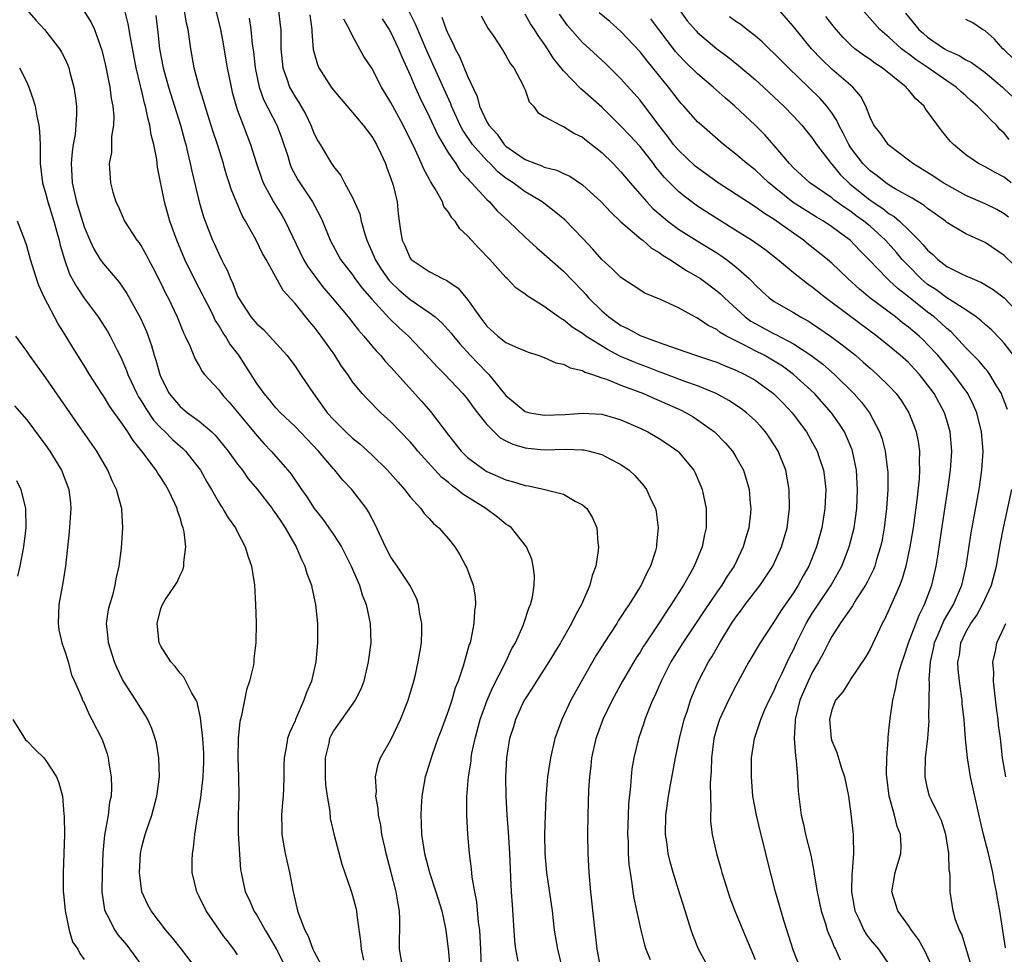
# Model space of a CAD drawing. Units: inches. Extents: x 2631000 to 2634000, y 1434000 to 1437000.
# Drawn here: x 2631304 to 2631407, y 1435014 to 1435112 of the extents above; entities that cross this region are included whole.
import ezdxf

# ---------------------------------------------------------------- set-up
doc = ezdxf.new("R2010")
doc.units = ezdxf.units.IN
doc.header["$MEASUREMENT"] = 0
doc.layers.add('LD26311434_2ft', color=118, linetype='Continuous')

msp = doc.modelspace()

# ---------------------------------------------------------------- linework, layer by layer
at = {"layer": 'LD26311434_2ft'}
for points, elevation in [([(2631371.44, 1435115.44), (2631373.92, 1435111.92), (2631374.85, 1435110.85), (2631375, 1435110.69), (2631377, 1435109), (2631378.14, 1435108.14), (2631379.26, 1435107.26), (2631381, 1435105.77), (2631381.87, 1435105), (2631383, 1435103.94), (2631383.98, 1435103), (2631385, 1435101.94), (2631385.86, 1435101), (2631387, 1435099.62), (2631387.42, 1435099), (2631388.93, 1435097), (2631389, 1435096.93), (2631389.87, 1435095.87), (2631390.88, 1435094.88), (2631393, 1435093.2), (2631394.32, 1435092.32), (2631395, 1435091.78), (2631395.5, 1435091.5), (2631396.07, 1435091), (2631397, 1435090.1), (2631398.09, 1435089), (2631398.54, 1435088.54), (2631399, 1435087.96), (2631399.53, 1435087.53), (2631400.06, 1435087), (2631401, 1435086.28), (2631402.47, 1435085.54), (2631403, 1435085.28), (2631403.63, 1435085), (2631404.61, 1435084.61), (2631405.85, 1435083.85), (2631407, 1435082.99), (2631408.93, 1435080.93)], 11090), ([(2631407.52, 1435099.52), (2631407, 1435100.17), (2631406.55, 1435100.55), (2631406.17, 1435101), (2631405.58, 1435101.58), (2631405, 1435102.21), (2631404.21, 1435103), (2631403.55, 1435103.55), (2631403, 1435104.07), (2631402.49, 1435104.49), (2631401.96, 1435105), (2631401, 1435105.65), (2631399.06, 1435107), (2631397.82, 1435107.82), (2631397, 1435108.46), (2631396.68, 1435108.68), (2631396.29, 1435109), (2631395, 1435110.17), (2631394.03, 1435111), (2631389.79, 1435115.79)], 11098), ([(2631305, 1435113.07), (2631305.96, 1435111.96), (2631306.85, 1435111), (2631308.43, 1435109), (2631308.64, 1435108.64), (2631309, 1435107.89), (2631309.28, 1435107.28), (2631309.38, 1435107), (2631309.5, 1435106.5), (2631309.92, 1435105), (2631310.07, 1435104.07), (2631310.2, 1435103), (2631310.21, 1435102.21), (2631310.14, 1435101), (2631310.05, 1435100.05), (2631309.86, 1435099), (2631309.75, 1435098.25), (2631309.65, 1435097), (2631309.72, 1435095.72), (2631309.75, 1435095), (2631310.2, 1435093), (2631311, 1435090.41), (2631311.59, 1435089), (2631312.04, 1435088.04), (2631312.68, 1435087), (2631313, 1435086.55), (2631314.63, 1435084.63), (2631315, 1435084.11), (2631315.45, 1435083.45), (2631316.87, 1435080.87), (2631317.49, 1435079.49), (2631318.02, 1435078.02), (2631318.3, 1435077), (2631318.48, 1435076.48), (2631318.88, 1435075), (2631319, 1435074.7), (2631319.88, 1435073), (2631321, 1435071.65), (2631321.79, 1435071), (2631323, 1435070.11), (2631324.3, 1435069), (2631324.66, 1435068.66), (2631325.58, 1435067.54), (2631326.02, 1435067), (2631327, 1435065.64), (2631327.5, 1435065), (2631328.12, 1435064.12), (2631329.04, 1435063.04), (2631330.61, 1435061), (2631330.76, 1435060.76), (2631331, 1435060.45), (2631331.57, 1435059.57), (2631331.96, 1435059), (2631333.12, 1435057), (2631333.67, 1435055.67), (2631334.03, 1435055), (2631334.23, 1435054.23), (2631334.71, 1435053), (2631334.75, 1435052.75), (2631335.14, 1435051), (2631335.34, 1435049), (2631335.34, 1435047), (2631335.16, 1435045), (2631334.71, 1435043), (2631334.18, 1435041.82), (2631333.92, 1435041), (2631333.05, 1435039), (2631333, 1435038.86), (2631332.42, 1435037.58), (2631332.22, 1435037), (2631332.08, 1435036.08), (2631331.86, 1435035), (2631331.82, 1435034.18), (2631331.82, 1435033), (2631331.8, 1435031.8), (2631331.75, 1435031), (2631331.68, 1435030.32), (2631331.58, 1435029), (2631331.61, 1435027.61), (2631331.61, 1435027), (2631331.96, 1435025), (2631332.42, 1435023), (2631332.8, 1435021), (2631332.85, 1435020.85), (2631333, 1435020.08), (2631333.26, 1435019), (2631333.38, 1435018.62), (2631334.02, 1435017), (2631334.37, 1435016.37), (2631334.87, 1435015), (2631335, 1435014.72), (2631335.92, 1435013)], 11054), ([(2631344.26, 1435013), (2631343.91, 1435015), (2631343.93, 1435018.07), (2631343.89, 1435019), (2631343.74, 1435019.74), (2631343.55, 1435021), (2631343, 1435023.16), (2631342.5, 1435025), (2631342.35, 1435025.65), (2631342.06, 1435027), (2631341.94, 1435027.94), (2631341.7, 1435029), (2631341.68, 1435029.68), (2631341.43, 1435031), (2631341.48, 1435031.48), (2631341.39, 1435033), (2631341.68, 1435034.32), (2631341.93, 1435035), (2631343, 1435036.88), (2631343.69, 1435038.31), (2631344, 1435039), (2631344.79, 1435041), (2631345.39, 1435043), (2631345.52, 1435043.52), (2631345.86, 1435045), (2631346.01, 1435045.99), (2631346.19, 1435047), (2631346.23, 1435048.23), (2631346.23, 1435049), (2631346.03, 1435049.97), (2631345.88, 1435051), (2631345.66, 1435051.66), (2631344.96, 1435053), (2631343.65, 1435055), (2631343, 1435055.92), (2631342.43, 1435057), (2631341.35, 1435059.35), (2631341, 1435060), (2631340.67, 1435060.67), (2631340.44, 1435061), (2631338.91, 1435063), (2631337.98, 1435063.98), (2631337.14, 1435065), (2631337, 1435065.14), (2631335.44, 1435067), (2631333, 1435069.57), (2631331.49, 1435071), (2631331, 1435071.53), (2631330.34, 1435072.34), (2631329.76, 1435073), (2631329, 1435074.07), (2631327.88, 1435075.88), (2631327.14, 1435077), (2631326.2, 1435078.2), (2631325.74, 1435079), (2631325.58, 1435079.22), (2631325.43, 1435079.43), (2631325, 1435080.18), (2631324.67, 1435080.67), (2631324.53, 1435081), (2631324.06, 1435081.94), (2631323.51, 1435083), (2631323.35, 1435083.35), (2631322.66, 1435084.66), (2631321.5, 1435087), (2631320.65, 1435089), (2631319.92, 1435091), (2631319.36, 1435093), (2631318.65, 1435096.65), (2631318.56, 1435097.44), (2631318.26, 1435099), (2631318, 1435100), (2631317.86, 1435101), (2631317.66, 1435101.66), (2631317.39, 1435103), (2631317.3, 1435103.3), (2631317, 1435104.55), (2631316.9, 1435104.9), (2631316.86, 1435105.14), (2631316.42, 1435107), (2631315.82, 1435110.18), (2631315.6, 1435111.6), (2631315.25, 1435113)], 11058), ([(2631352.45, 1435013), (2631352.39, 1435015), (2631352.27, 1435017), (2631352.15, 1435017.85), (2631351.95, 1435019.95), (2631351.74, 1435021), (2631351.48, 1435022.52), (2631351.41, 1435023.41), (2631351.19, 1435025), (2631351.02, 1435027.02), (2631350.92, 1435029), (2631350.93, 1435030.93), (2631351.1, 1435033), (2631351.36, 1435034.64), (2631351.39, 1435035), (2631351.46, 1435035.46), (2631351.78, 1435037), (2631352.31, 1435039), (2631353.05, 1435041), (2631353.63, 1435042.37), (2631354.95, 1435044.95), (2631355.62, 1435046.38), (2631355.99, 1435047), (2631356.79, 1435048.79), (2631356.88, 1435049), (2631357.4, 1435050.6), (2631357.57, 1435051), (2631357.76, 1435051.76), (2631357.96, 1435053), (2631357.99, 1435053.99), (2631357.86, 1435055), (2631357.71, 1435055.71), (2631357.13, 1435057), (2631355.58, 1435059), (2631355.25, 1435059.25), (2631355, 1435059.39), (2631354.11, 1435060.11), (2631352.92, 1435061), (2631350.49, 1435062.49), (2631349.92, 1435063), (2631349.38, 1435063.38), (2631349, 1435063.71), (2631348.28, 1435064.28), (2631345.82, 1435067), (2631345.45, 1435067.45), (2631345, 1435067.98), (2631343, 1435070.06), (2631341.96, 1435071), (2631341.47, 1435071.47), (2631341, 1435071.98), (2631340.48, 1435072.48), (2631340, 1435073), (2631339, 1435074.24), (2631338.49, 1435075), (2631337.86, 1435075.86), (2631337.16, 1435077), (2631335.73, 1435079), (2631335.41, 1435079.41), (2631335, 1435079.96), (2631334.52, 1435080.52), (2631333, 1435082.41), (2631331.77, 1435083.77), (2631329.98, 1435087), (2631329.61, 1435087.61), (2631328.91, 1435089.09), (2631327.84, 1435091), (2631327.52, 1435091.52), (2631326.91, 1435092.91), (2631326.33, 1435094.33), (2631326.14, 1435095), (2631325.85, 1435095.85), (2631325.58, 1435096.81), (2631325.53, 1435097), (2631324.9, 1435099), (2631324.42, 1435100.42), (2631323.89, 1435102.11), (2631323.61, 1435103), (2631323.48, 1435103.48), (2631322.99, 1435105.01), (2631322.49, 1435107), (2631322.12, 1435109), (2631322, 1435110), (2631321.84, 1435111), (2631321.68, 1435111.68), (2631321.48, 1435113)], 11062), ([(2631324.72, 1435113), (2631325.22, 1435111), (2631325.51, 1435109.51), (2631325.58, 1435109.05), (2631325.93, 1435107), (2631326.32, 1435105), (2631326.45, 1435104.45), (2631326.85, 1435103), (2631327, 1435102.54), (2631327.58, 1435101), (2631328.36, 1435099), (2631328.98, 1435097.02), (2631329.49, 1435095.49), (2631329.68, 1435095), (2631330.47, 1435093.53), (2631330.74, 1435093), (2631331.61, 1435091.61), (2631331.95, 1435091), (2631333.89, 1435087), (2631334.29, 1435086.29), (2631335.22, 1435085), (2631336.01, 1435084.01), (2631336.88, 1435083), (2631338.54, 1435081), (2631339.61, 1435079.61), (2631340.16, 1435079), (2631341, 1435077.98), (2631341.45, 1435077.45), (2631341.9, 1435077), (2631342.4, 1435076.4), (2631343, 1435075.76), (2631346.2, 1435072.2), (2631347.12, 1435071.12), (2631349, 1435068.65), (2631350.32, 1435067), (2631351, 1435066.34), (2631352.79, 1435065), (2631353, 1435064.87), (2631355, 1435064.01), (2631355.79, 1435063.79), (2631357, 1435063.41), (2631357.37, 1435063.37), (2631359.07, 1435063), (2631361, 1435062.5), (2631362.23, 1435061.77), (2631363, 1435061.4), (2631363.43, 1435061), (2631364.04, 1435060.04), (2631364.48, 1435059), (2631364.6, 1435057.4), (2631364.67, 1435057), (2631364.64, 1435056.64), (2631364.38, 1435055), (2631364, 1435054), (2631363.76, 1435053), (2631362.9, 1435051), (2631362.21, 1435049.79), (2631361.85, 1435049), (2631360.71, 1435047), (2631359.49, 1435045), (2631358.19, 1435043), (2631357.75, 1435042.25), (2631357, 1435041.14), (2631356.92, 1435041), (2631356.01, 1435039), (2631355.78, 1435038.22), (2631355.38, 1435037), (2631355.07, 1435035), (2631354.97, 1435033), (2631354.98, 1435031), (2631355.11, 1435029), (2631355.25, 1435027.25), (2631355.38, 1435025), (2631355.43, 1435023.43), (2631355.49, 1435022.51), (2631355.56, 1435021), (2631355.64, 1435019.64), (2631355.89, 1435015.89), (2631355.99, 1435015), (2631356.23, 1435013.77)], 11064), ([(2631331.28, 1435113), (2631331.46, 1435111.46), (2631331.5, 1435111), (2631331.53, 1435109), (2631331.65, 1435107.65), (2631331.73, 1435107), (2631332.15, 1435105.85), (2631332.43, 1435105), (2631333, 1435103.98), (2631333.39, 1435103.39), (2631334.12, 1435102.12), (2631334.66, 1435101), (2631335, 1435100.13), (2631335.39, 1435099.39), (2631335.63, 1435099), (2631336.8, 1435097), (2631336.89, 1435096.89), (2631337, 1435096.69), (2631337.76, 1435095.76), (2631338.15, 1435095), (2631339, 1435093.48), (2631339.76, 1435091.76), (2631339.91, 1435091), (2631340.23, 1435089.77), (2631340.48, 1435089), (2631341.27, 1435087.27), (2631341.36, 1435087), (2631342, 1435086), (2631342.82, 1435084.82), (2631343, 1435084.63), (2631343.84, 1435083.84), (2631345, 1435082.83), (2631347, 1435081.46), (2631347.61, 1435081), (2631348.35, 1435080.35), (2631349.3, 1435079.3), (2631349.52, 1435079), (2631350.19, 1435078.19), (2631351.28, 1435077), (2631353, 1435075.2), (2631353.11, 1435075.11), (2631353.21, 1435075), (2631355, 1435072.8), (2631357, 1435071.14), (2631357.51, 1435071), (2631359, 1435070.74), (2631361.17, 1435070.83), (2631363, 1435070.96), (2631365, 1435070.84), (2631366.44, 1435070.44), (2631367, 1435070.26), (2631369, 1435069.39), (2631369.8, 1435069), (2631370.57, 1435068.57), (2631371, 1435068.31), (2631371.8, 1435067.8), (2631372.93, 1435067), (2631373, 1435066.93), (2631374.59, 1435065), (2631374.73, 1435064.73), (2631375.34, 1435063.34), (2631375.47, 1435063), (2631375.88, 1435061), (2631375.91, 1435059.91), (2631375.88, 1435059), (2631375.71, 1435058.29), (2631375.46, 1435057), (2631374.65, 1435055), (2631374.23, 1435054.23), (2631373.53, 1435053), (2631372.25, 1435051), (2631371.74, 1435050.26), (2631371, 1435049.07), (2631369.61, 1435047), (2631369.37, 1435046.63), (2631369, 1435046.02), (2631368.59, 1435045.41), (2631368.33, 1435045), (2631367.16, 1435043), (2631366.09, 1435041), (2631365.12, 1435039), (2631364.54, 1435037.46), (2631364.37, 1435037), (2631363.93, 1435035), (2631363.86, 1435034.14), (2631363.71, 1435033), (2631363.63, 1435031.63), (2631363.53, 1435029), (2631363.5, 1435027), (2631363.55, 1435025), (2631363.66, 1435023), (2631363.83, 1435021), (2631364.17, 1435017.83), (2631364.5, 1435015), (2631364.87, 1435013)], 11068), ([(2631386.09, 1435012.09), (2631385, 1435014.84), (2631384, 1435018), (2631383.56, 1435019.56), (2631383.11, 1435021), (2631382.28, 1435024.28), (2631382.13, 1435025), (2631381.85, 1435026.15), (2631381.5, 1435027.5), (2631381.13, 1435029), (2631380.77, 1435031), (2631380.62, 1435033), (2631380.62, 1435033.38), (2631380.64, 1435035), (2631380.93, 1435037), (2631381.59, 1435039), (2631382.03, 1435040.03), (2631382.48, 1435041), (2631383, 1435042), (2631383.28, 1435042.72), (2631383.42, 1435043), (2631383.83, 1435043.83), (2631384.57, 1435045.43), (2631385, 1435046.25), (2631385.33, 1435047), (2631386.32, 1435049), (2631386.56, 1435049.44), (2631387, 1435050.13), (2631387.57, 1435051), (2631388.92, 1435053), (2631390.06, 1435055), (2631390.83, 1435057), (2631391.32, 1435059), (2631391.6, 1435061), (2631391.7, 1435063), (2631391.59, 1435065), (2631391.17, 1435067), (2631391.13, 1435067.13), (2631390.54, 1435068.54), (2631390.31, 1435069), (2631389.81, 1435069.81), (2631388.98, 1435071), (2631387.21, 1435073), (2631385, 1435075), (2631383.85, 1435075.85), (2631383, 1435076.4), (2631381.96, 1435077), (2631381, 1435077.48), (2631379.97, 1435078.03), (2631379, 1435078.5), (2631378.03, 1435079), (2631377.37, 1435079.37), (2631377, 1435079.68), (2631376.1, 1435080.1), (2631375, 1435080.86), (2631374.7, 1435081), (2631373, 1435081.94), (2631371.21, 1435082.79), (2631369.5, 1435083.5), (2631368.28, 1435084.28), (2631367, 1435085.13), (2631366.06, 1435086.06), (2631365, 1435087), (2631364.08, 1435088.08), (2631363, 1435089.21), (2631361.13, 1435091.13), (2631360.05, 1435092.05), (2631358.77, 1435093), (2631357.68, 1435093.68), (2631357, 1435094.05), (2631355.75, 1435095), (2631355, 1435095.5), (2631354.16, 1435096.16), (2631353.35, 1435097), (2631353, 1435097.34), (2631351.53, 1435099), (2631350.49, 1435100.49), (2631350.23, 1435101), (2631349.32, 1435103), (2631349.24, 1435103.24), (2631347.39, 1435107.39), (2631346.76, 1435108.76), (2631345.57, 1435111.57), (2631344.69, 1435113.31)], 11076), ([(2631407.43, 1435091.43), (2631407, 1435091.77), (2631406.21, 1435092.21), (2631405, 1435092.79), (2631403, 1435093.66), (2631401, 1435094.78), (2631400.63, 1435095), (2631399.65, 1435095.65), (2631397.45, 1435097), (2631397, 1435097.37), (2631395, 1435098.88), (2631394.87, 1435099), (2631394.1, 1435100.1), (2631393.39, 1435101), (2631393, 1435101.81), (2631392.55, 1435103), (2631392.02, 1435104.02), (2631391.18, 1435105), (2631389, 1435106.86), (2631387.91, 1435107.91), (2631386.89, 1435109), (2631385, 1435111.33), (2631383.53, 1435113)], 11094), ([(2631310.96, 1435112.96), (2631311.74, 1435111.74), (2631312.07, 1435111), (2631312.67, 1435109.33), (2631312.85, 1435108.85), (2631313.23, 1435107.23), (2631313.67, 1435105), (2631313.8, 1435103.8), (2631313.97, 1435103), (2631314.09, 1435101.91), (2631314.06, 1435101), (2631313.85, 1435099.85), (2631313.85, 1435098.15), (2631313.6, 1435097), (2631313.74, 1435095), (2631313.98, 1435094.02), (2631314.31, 1435093), (2631314.55, 1435092.55), (2631315.19, 1435091), (2631316.49, 1435089), (2631316.72, 1435088.72), (2631317, 1435088.3), (2631317.48, 1435087.48), (2631317.71, 1435087), (2631318.17, 1435086.17), (2631319, 1435084.52), (2631319.49, 1435083.49), (2631319.75, 1435083), (2631320.71, 1435081), (2631321.36, 1435079.36), (2631321.55, 1435079), (2631322.02, 1435077.98), (2631322.58, 1435076.58), (2631323, 1435075.89), (2631323.32, 1435075.32), (2631323.56, 1435075), (2631325, 1435073.43), (2631325.32, 1435073), (2631325.58, 1435072.7), (2631326.11, 1435072.11), (2631327, 1435071.05), (2631329, 1435068.61), (2631329.77, 1435067.77), (2631330.51, 1435067), (2631332.24, 1435065), (2631332.58, 1435064.58), (2631333.67, 1435063), (2631334.22, 1435062.22), (2631335, 1435061.02), (2631335.9, 1435059.9), (2631336.54, 1435059), (2631337, 1435058.3), (2631337.83, 1435057), (2631338.24, 1435056.24), (2631338.86, 1435055), (2631339.72, 1435053), (2631340.01, 1435052.01), (2631340.43, 1435051), (2631340.85, 1435049), (2631340.89, 1435047), (2631340.64, 1435045), (2631340.17, 1435043), (2631339.86, 1435042.14), (2631339.26, 1435041), (2631337, 1435037.8), (2631336.72, 1435037.28), (2631336.61, 1435037), (2631336.51, 1435036.51), (2631336.13, 1435035), (2631336.13, 1435033), (2631336.16, 1435032.16), (2631336.34, 1435031), (2631336.63, 1435029.37), (2631336.66, 1435028.66), (2631337.04, 1435027.04), (2631337.87, 1435023.87), (2631338.81, 1435021.19), (2631339, 1435020.6), (2631339.33, 1435019.33), (2631339.41, 1435019), (2631339.43, 1435018.57), (2631339.84, 1435015.84), (2631339.88, 1435015), (2631340.13, 1435013.87)], 11056), ([(2631318.48, 1435112.48), (2631318.69, 1435110.69), (2631318.85, 1435109), (2631319.23, 1435107), (2631319.78, 1435105), (2631321.03, 1435101), (2631321.45, 1435099.45), (2631321.59, 1435099), (2631321.79, 1435098.21), (2631322.06, 1435097), (2631322.22, 1435096.22), (2631322.99, 1435093), (2631323.46, 1435091.46), (2631323.62, 1435091), (2631324.4, 1435089), (2631324.6, 1435088.6), (2631325, 1435087.66), (2631325.32, 1435087), (2631325.58, 1435086.51), (2631325.9, 1435085.9), (2631326.25, 1435085), (2631326.5, 1435084.5), (2631327, 1435083.18), (2631327.09, 1435083), (2631328.4, 1435081), (2631329, 1435080.28), (2631329.69, 1435079.69), (2631330.35, 1435079), (2631332.14, 1435077), (2631333, 1435075.85), (2631333.58, 1435075), (2631334.91, 1435073), (2631335.8, 1435071.8), (2631336.36, 1435071), (2631337, 1435070.29), (2631338.31, 1435069), (2631339, 1435068.35), (2631339.75, 1435067.75), (2631340.6, 1435067), (2631341, 1435066.62), (2631342.66, 1435065), (2631343.74, 1435063.74), (2631344.42, 1435063), (2631345, 1435062.22), (2631346.12, 1435061), (2631346.48, 1435060.48), (2631347, 1435059.97), (2631347.45, 1435059.45), (2631348, 1435059), (2631349, 1435057.84), (2631349.66, 1435057), (2631350.18, 1435056.18), (2631350.83, 1435055), (2631350.88, 1435054.88), (2631351.58, 1435053), (2631351.78, 1435051.78), (2631351.82, 1435051), (2631351.71, 1435050.29), (2631351.66, 1435049), (2631351.35, 1435047.35), (2631351.26, 1435047), (2631351.18, 1435046.82), (2631350.55, 1435044.55), (2631350.01, 1435043), (2631349.72, 1435042.28), (2631349.34, 1435041), (2631349, 1435039.97), (2631348.22, 1435037.78), (2631347.91, 1435037), (2631347.29, 1435035.29), (2631346.67, 1435033.33), (2631346.58, 1435033), (2631346.23, 1435031), (2631346.15, 1435029.85), (2631346.12, 1435029), (2631346.17, 1435028.17), (2631346.2, 1435027), (2631346.5, 1435025), (2631347.02, 1435023), (2631347.7, 1435021), (2631348.3, 1435019), (2631348.67, 1435017.33), (2631348.73, 1435017), (2631349, 1435014.74), (2631349.15, 1435013)], 11060), ([(2631328.2, 1435112.19), (2631328.39, 1435111), (2631328.54, 1435109.46), (2631328.66, 1435108.66), (2631328.82, 1435107), (2631329.24, 1435105), (2631329.71, 1435103.71), (2631331.11, 1435101), (2631331.62, 1435099.62), (2631332.23, 1435097.77), (2631332.46, 1435097), (2631332.61, 1435096.61), (2631333.3, 1435095.3), (2631333.49, 1435095), (2631334.81, 1435093), (2631335.58, 1435091.58), (2631335.86, 1435091), (2631336.66, 1435089), (2631337.74, 1435087), (2631339, 1435085.38), (2631339.25, 1435085), (2631340, 1435084), (2631341, 1435082.85), (2631342.85, 1435080.85), (2631343.87, 1435079.86), (2631344.83, 1435079), (2631346.72, 1435077), (2631347.81, 1435075.81), (2631348.63, 1435075), (2631350.52, 1435073), (2631351, 1435072.41), (2631351.59, 1435071.59), (2631352.03, 1435071), (2631353, 1435069.76), (2631353.76, 1435069), (2631354.4, 1435068.4), (2631355, 1435068.07), (2631355.72, 1435067.72), (2631357, 1435067.33), (2631357.29, 1435067.29), (2631359, 1435067.14), (2631361.2, 1435067.2), (2631363, 1435067.14), (2631363.13, 1435067.13), (2631363.71, 1435067), (2631365, 1435066.65), (2631365.78, 1435066.22), (2631367, 1435065.59), (2631367.85, 1435065), (2631368.45, 1435064.45), (2631369.39, 1435063.39), (2631369.68, 1435063), (2631370.2, 1435061.8), (2631370.59, 1435061), (2631370.66, 1435060.66), (2631370.88, 1435059), (2631370.72, 1435057.28), (2631370.7, 1435057), (2631370.59, 1435056.59), (2631370.09, 1435055), (2631369.7, 1435054.3), (2631369.12, 1435053), (2631367.86, 1435051), (2631367.5, 1435050.5), (2631367, 1435049.69), (2631366.72, 1435049.28), (2631366.56, 1435049), (2631365.25, 1435047), (2631364.38, 1435045.62), (2631362.88, 1435043), (2631361.77, 1435041), (2631360.84, 1435039), (2631360.34, 1435037.66), (2631360.12, 1435037), (2631359.64, 1435035), (2631359.35, 1435033), (2631359.18, 1435030.82), (2631359.08, 1435029), (2631359.02, 1435027), (2631359.06, 1435025), (2631359.25, 1435023), (2631359.81, 1435019), (2631360.05, 1435017), (2631360.37, 1435015), (2631360.86, 1435013)], 11066), ([(2631334.54, 1435112.54), (2631334.76, 1435111), (2631334.76, 1435110.76), (2631334.9, 1435108.9), (2631335.34, 1435107.34), (2631335.49, 1435107), (2631336.76, 1435105), (2631337, 1435104.67), (2631339, 1435102.35), (2631340.12, 1435101), (2631341, 1435099.85), (2631341.49, 1435099), (2631341.94, 1435098.06), (2631342.42, 1435097), (2631342.57, 1435096.57), (2631343, 1435095.46), (2631343.23, 1435094.77), (2631343.64, 1435093), (2631343.76, 1435091.76), (2631344, 1435090), (2631344.17, 1435089), (2631344.46, 1435088.46), (2631345, 1435087.15), (2631345.12, 1435087), (2631347, 1435085.73), (2631348.37, 1435085), (2631348.82, 1435084.82), (2631350.01, 1435084.01), (2631351, 1435082.83), (2631352.27, 1435081), (2631353, 1435080.04), (2631354.16, 1435079), (2631355, 1435078.34), (2631356.23, 1435077.77), (2631357, 1435077.45), (2631357.33, 1435077.33), (2631358.38, 1435077), (2631359, 1435076.77), (2631360.22, 1435076.22), (2631361, 1435076.08), (2631361.69, 1435075.69), (2631363, 1435075.4), (2631363.25, 1435075.25), (2631364.03, 1435075), (2631365, 1435074.66), (2631365.5, 1435074.5), (2631367, 1435073.89), (2631369.37, 1435073), (2631370.49, 1435072.49), (2631371, 1435072.28), (2631373.27, 1435071.27), (2631373.81, 1435071), (2631374.55, 1435070.56), (2631375, 1435070.27), (2631376.76, 1435069), (2631377.87, 1435067.87), (2631378.64, 1435067), (2631379, 1435066.4), (2631379.78, 1435065), (2631380.08, 1435064.08), (2631380.37, 1435063), (2631380.48, 1435061.52), (2631380.55, 1435061), (2631380.51, 1435060.51), (2631380.35, 1435059), (2631380.03, 1435057.97), (2631379.77, 1435057), (2631378.8, 1435055), (2631378.07, 1435053.93), (2631377.52, 1435053), (2631377, 1435052.28), (2631375.67, 1435050.33), (2631373.46, 1435047), (2631372.22, 1435045), (2631371.2, 1435043), (2631370.54, 1435041.46), (2631370.3, 1435041), (2631369.8, 1435039.8), (2631369.49, 1435039), (2631369.38, 1435038.62), (2631368.82, 1435037), (2631368.34, 1435035), (2631368.15, 1435033.85), (2631368.07, 1435033), (2631368.01, 1435032.01), (2631367.8, 1435030.2), (2631367.74, 1435029), (2631367.69, 1435027), (2631367.74, 1435026.26), (2631367.77, 1435025), (2631367.84, 1435023.84), (2631367.95, 1435023), (2631368.14, 1435021.86), (2631368.23, 1435021), (2631368.33, 1435020.33), (2631369.06, 1435017), (2631369.45, 1435015.45), (2631369.6, 1435015), (2631370.06, 1435013.94)], 11070), ([(2631376.47, 1435012.47), (2631375.09, 1435015), (2631374.5, 1435016.5), (2631374.32, 1435017), (2631373.71, 1435019), (2631373, 1435021.2), (2631372.45, 1435023), (2631372.13, 1435024.13), (2631371.94, 1435025), (2631371.78, 1435026.22), (2631371.66, 1435027), (2631371.68, 1435029), (2631371.97, 1435031), (2631372.18, 1435032.18), (2631372.7, 1435035), (2631373.11, 1435037), (2631373.6, 1435039), (2631373.93, 1435039.93), (2631374.27, 1435041), (2631374.47, 1435041.53), (2631375.07, 1435042.93), (2631376.15, 1435045), (2631376.48, 1435045.52), (2631377.32, 1435047), (2631378.55, 1435049), (2631379, 1435049.67), (2631379.57, 1435050.43), (2631379.97, 1435051), (2631381.52, 1435053), (2631382.85, 1435055), (2631383.76, 1435057), (2631384.33, 1435059), (2631384.6, 1435061), (2631384.57, 1435063), (2631384.19, 1435065), (2631383.41, 1435067), (2631383, 1435067.67), (2631382.47, 1435068.47), (2631382.08, 1435069), (2631381.58, 1435069.58), (2631381, 1435070.18), (2631380.09, 1435071), (2631379.47, 1435071.47), (2631378.27, 1435072.27), (2631376.92, 1435073), (2631375, 1435073.8), (2631373.76, 1435074.24), (2631371.21, 1435075.21), (2631371, 1435075.28), (2631369.76, 1435075.76), (2631369, 1435076.03), (2631368.3, 1435076.3), (2631366.9, 1435076.9), (2631365.59, 1435077.59), (2631363.33, 1435079), (2631363, 1435079.26), (2631361.92, 1435079.92), (2631361, 1435080.69), (2631360.79, 1435080.79), (2631360.49, 1435081), (2631359, 1435082.09), (2631357.21, 1435083.21), (2631357, 1435083.39), (2631356.04, 1435084.04), (2631355.14, 1435085), (2631355, 1435085.13), (2631353.32, 1435087), (2631352.17, 1435088.17), (2631351, 1435089.46), (2631350.2, 1435090.2), (2631349.69, 1435091), (2631349.36, 1435091.36), (2631349, 1435091.94), (2631348.53, 1435092.53), (2631348.37, 1435093), (2631347.62, 1435094.38), (2631347.14, 1435095.14), (2631347, 1435095.41), (2631346.43, 1435096.43), (2631346.2, 1435097), (2631345.52, 1435098.48), (2631345, 1435099.55), (2631344.51, 1435100.51), (2631344.27, 1435101), (2631343, 1435103.4), (2631342.03, 1435105), (2631341, 1435106.96), (2631340.19, 1435108.19), (2631339, 1435110.34), (2631338.69, 1435111), (2631338.08, 1435112.08)], 11072), ([(2631342.1, 1435112.1), (2631342.82, 1435111), (2631343, 1435110.68), (2631343.8, 1435109), (2631344.14, 1435108.14), (2631345, 1435106.25), (2631345.52, 1435105), (2631345.98, 1435103.98), (2631347, 1435101.93), (2631347.92, 1435099.92), (2631349, 1435098.09), (2631349.76, 1435097), (2631350.24, 1435096.24), (2631351, 1435095.44), (2631351.19, 1435095.19), (2631351.41, 1435095), (2631353, 1435093.27), (2631353.29, 1435093), (2631354.09, 1435092.09), (2631355.26, 1435091), (2631357, 1435089.34), (2631358.23, 1435088.23), (2631359, 1435087.57), (2631361, 1435085.79), (2631363, 1435083.71), (2631363.34, 1435083.34), (2631363.63, 1435083), (2631365, 1435081.64), (2631365.74, 1435081), (2631367, 1435080.12), (2631367.77, 1435079.77), (2631369, 1435079.06), (2631371, 1435078.35), (2631372.06, 1435077.94), (2631374.77, 1435077), (2631376.46, 1435076.46), (2631377, 1435076.27), (2631377.89, 1435075.89), (2631379, 1435075.44), (2631379.92, 1435075), (2631381, 1435074.39), (2631382.91, 1435073), (2631383.95, 1435071.95), (2631384.87, 1435071), (2631386.36, 1435069), (2631387, 1435067.87), (2631387.46, 1435067), (2631387.67, 1435066.33), (2631388.12, 1435065), (2631388.24, 1435064.24), (2631388.37, 1435063), (2631388.3, 1435061.7), (2631388.28, 1435061), (2631387.95, 1435059), (2631387.41, 1435057), (2631386.61, 1435055), (2631386.02, 1435053.98), (2631385.5, 1435053), (2631385, 1435052.21), (2631383.68, 1435050.32), (2631383, 1435049.22), (2631382.84, 1435049), (2631381.52, 1435047), (2631380.36, 1435045), (2631379, 1435042.51), (2631378.22, 1435041), (2631377.27, 1435039), (2631377, 1435038.13), (2631376.68, 1435037), (2631376.44, 1435035), (2631376.42, 1435033.58), (2631376.31, 1435032.31), (2631376.33, 1435031), (2631376.39, 1435029.61), (2631376.34, 1435029), (2631376.35, 1435028.35), (2631376.52, 1435027), (2631376.97, 1435025), (2631377.43, 1435023.43), (2631377.53, 1435023), (2631377.76, 1435022.24), (2631378.37, 1435020.37), (2631378.89, 1435019), (2631379.72, 1435017), (2631380.57, 1435015), (2631381, 1435013.92)], 11074), ([(2631348.3, 1435112.3), (2631348.77, 1435111), (2631349, 1435110.44), (2631349.5, 1435109.5), (2631349.71, 1435109), (2631350.17, 1435108.17), (2631351, 1435106.13), (2631352, 1435104), (2631352.26, 1435103), (2631353, 1435101.36), (2631353.2, 1435101), (2631354.08, 1435100.08), (2631354.83, 1435099), (2631355, 1435098.84), (2631357, 1435097.45), (2631358.08, 1435097), (2631358.76, 1435096.76), (2631359, 1435096.63), (2631360.32, 1435096.32), (2631361, 1435095.98), (2631361.68, 1435095.68), (2631363, 1435094.8), (2631364.95, 1435093), (2631365.93, 1435091.93), (2631367, 1435090.94), (2631369.12, 1435089.12), (2631369.29, 1435089), (2631370.19, 1435088.19), (2631371, 1435087.72), (2631371.4, 1435087.4), (2631372.1, 1435087), (2631373.85, 1435085.85), (2631375, 1435085.2), (2631375.3, 1435085), (2631377, 1435083.74), (2631377.4, 1435083.4), (2631377.79, 1435083), (2631379.96, 1435081), (2631380.55, 1435080.56), (2631381, 1435080.3), (2631383, 1435079.23), (2631383.16, 1435079.16), (2631385, 1435078.19), (2631386.81, 1435077), (2631388.06, 1435076.06), (2631389.29, 1435075), (2631391.3, 1435073), (2631392.1, 1435072.1), (2631392.92, 1435071), (2631393.98, 1435069), (2631394.25, 1435068.25), (2631394.57, 1435067), (2631394.83, 1435065), (2631394.84, 1435064.84), (2631394.85, 1435063), (2631394.72, 1435061), (2631394.48, 1435059), (2631394.25, 1435057.75), (2631394.09, 1435057), (2631393.67, 1435055.67), (2631393.48, 1435055), (2631393.35, 1435054.65), (2631392.69, 1435053.31), (2631392.51, 1435053), (2631391.59, 1435051.59), (2631391.15, 1435050.85), (2631389.88, 1435049), (2631389, 1435047.65), (2631388.65, 1435047), (2631388.11, 1435045.89), (2631387.62, 1435045), (2631387, 1435043.95), (2631386.53, 1435043), (2631385.67, 1435041), (2631385.18, 1435039), (2631385.19, 1435038.81), (2631385.09, 1435037), (2631385.2, 1435035.2), (2631385.3, 1435034.7), (2631385.41, 1435033), (2631385.49, 1435031.49), (2631385.82, 1435029), (2631386.06, 1435028.06), (2631386.27, 1435027), (2631386.81, 1435024.81), (2631387.13, 1435023.14), (2631387.16, 1435022.84), (2631387.47, 1435021), (2631387.9, 1435019), (2631388.35, 1435017.65), (2631388.53, 1435017), (2631388.64, 1435016.64), (2631389, 1435015.88), (2631389.24, 1435015.24), (2631389.39, 1435015), (2631389.89, 1435013.89)], 11078), ([(2631352.42, 1435112.42), (2631353.13, 1435111.13), (2631353.73, 1435110.27), (2631354.56, 1435109), (2631355, 1435108.29), (2631355.46, 1435107.46), (2631355.81, 1435107), (2631356.76, 1435105.24), (2631356.87, 1435105), (2631357, 1435104.69), (2631357.44, 1435103.44), (2631357.87, 1435103), (2631358.34, 1435102.34), (2631359, 1435101.93), (2631360.68, 1435101), (2631360.91, 1435100.91), (2631361, 1435100.89), (2631362.15, 1435100.15), (2631363, 1435099.76), (2631363.41, 1435099.41), (2631365, 1435098.16), (2631366.2, 1435097), (2631367, 1435096.16), (2631367.95, 1435095), (2631369.7, 1435093), (2631370.33, 1435092.33), (2631371.4, 1435091.4), (2631371.89, 1435091), (2631373, 1435090.16), (2631374.94, 1435088.94), (2631377, 1435087.69), (2631377.42, 1435087.42), (2631378.01, 1435087), (2631379, 1435086.22), (2631380.38, 1435085), (2631380.69, 1435084.69), (2631381, 1435084.34), (2631381.69, 1435083.69), (2631382.45, 1435083), (2631383, 1435082.6), (2631385, 1435081.46), (2631385.74, 1435081), (2631386.56, 1435080.56), (2631387, 1435080.28), (2631387.77, 1435079.77), (2631388.85, 1435079), (2631390.1, 1435078.1), (2631391.46, 1435077), (2631392.29, 1435076.29), (2631393, 1435075.64), (2631393.74, 1435075), (2631395, 1435073.78), (2631395.73, 1435073), (2631396.26, 1435072.26), (2631397.05, 1435071), (2631397.59, 1435069.59), (2631397.8, 1435069), (2631398.01, 1435068.01), (2631398.15, 1435067), (2631398.12, 1435065.88), (2631398.16, 1435065), (2631398.12, 1435064.12), (2631397.88, 1435061.88), (2631397.48, 1435059), (2631397.16, 1435057), (2631396.73, 1435055), (2631396.35, 1435053.65), (2631396.09, 1435053), (2631395, 1435050.49), (2631394.52, 1435049.48), (2631394.26, 1435049), (2631393, 1435046.34), (2631392.51, 1435045.49), (2631391, 1435043.23), (2631390.84, 1435043), (2631390.14, 1435041.86), (2631389.39, 1435041), (2631389, 1435040), (2631388.75, 1435039), (2631388.93, 1435037), (2631389, 1435036.76), (2631389.53, 1435035.53), (2631389.98, 1435034.02), (2631390.34, 1435033), (2631390.74, 1435031), (2631391, 1435029.15), (2631391.24, 1435027), (2631391.23, 1435026.77), (2631391.27, 1435025), (2631391.11, 1435023.11), (2631391.08, 1435022.92), (2631391.05, 1435021), (2631391.42, 1435019), (2631391.82, 1435018.18), (2631392.35, 1435017), (2631392.58, 1435016.58), (2631393, 1435016.03), (2631393.86, 1435015), (2631395, 1435013.39)], 11080), ([(2631399.56, 1435013), (2631398.76, 1435014.76), (2631398.03, 1435016.03), (2631397.31, 1435017), (2631397, 1435017.47), (2631395.88, 1435019), (2631395.27, 1435021), (2631395.63, 1435023), (2631396.21, 1435025), (2631396.24, 1435025.76), (2631396.17, 1435027), (2631395.82, 1435027.82), (2631395.55, 1435029), (2631395, 1435031), (2631394.74, 1435033), (2631394.72, 1435033.28), (2631394.73, 1435035), (2631394.88, 1435036.88), (2631394.87, 1435037.13), (2631395, 1435038.14), (2631395.1, 1435039.1), (2631395.37, 1435041), (2631395.69, 1435042.31), (2631395.78, 1435043), (2631396.03, 1435044.03), (2631396.33, 1435045), (2631396.51, 1435045.49), (2631397.02, 1435047), (2631398.11, 1435049.89), (2631398.68, 1435051), (2631399.43, 1435053), (2631399.9, 1435055), (2631400.05, 1435056.05), (2631400.31, 1435057.69), (2631400.82, 1435061.18), (2631401.11, 1435063), (2631401.39, 1435065), (2631401.52, 1435067), (2631401.35, 1435069), (2631401, 1435070.23), (2631400.76, 1435071), (2631399.68, 1435073), (2631399, 1435073.93), (2631398.15, 1435075), (2631397.6, 1435075.6), (2631397, 1435076.23), (2631396.15, 1435077), (2631395, 1435077.95), (2631393.7, 1435079), (2631388.35, 1435083), (2631387, 1435084.09), (2631386.45, 1435084.45), (2631385, 1435085.61), (2631383.33, 1435087), (2631382.03, 1435088.03), (2631380.64, 1435089), (2631379, 1435090.04), (2631375.95, 1435091.95), (2631375, 1435092.58), (2631373.6, 1435093.6), (2631373, 1435094.1), (2631371.54, 1435095.54), (2631370.65, 1435096.65), (2631370.4, 1435097), (2631369, 1435098.8), (2631367.94, 1435099.94), (2631367, 1435100.92), (2631365, 1435102.88), (2631363, 1435104.66), (2631362.8, 1435104.81), (2631361, 1435106.7), (2631359.98, 1435107.98), (2631359.34, 1435109), (2631359, 1435109.49), (2631358.36, 1435110.36), (2631357.98, 1435111), (2631357.58, 1435111.58), (2631357, 1435112.6)], 11082), ([(2631403.63, 1435013), (2631402.57, 1435016.57), (2631402.34, 1435017), (2631401.92, 1435018.08), (2631401.65, 1435019), (2631401.34, 1435021), (2631401.36, 1435022.64), (2631401.32, 1435023), (2631401.26, 1435023.26), (2631401.22, 1435025), (2631400.89, 1435027), (2631400.43, 1435028.43), (2631400.18, 1435029), (2631399.37, 1435030.63), (2631399.21, 1435031), (2631399, 1435031.77), (2631398.73, 1435033), (2631398.75, 1435033.25), (2631398.79, 1435035), (2631399.01, 1435037), (2631399.15, 1435038.85), (2631399.14, 1435039.14), (2631399.17, 1435041), (2631399.18, 1435042.82), (2631399.16, 1435043.16), (2631399.29, 1435045), (2631399.62, 1435046.38), (2631399.73, 1435047), (2631400.28, 1435048.29), (2631400.7, 1435049.3), (2631401.69, 1435051), (2631402.56, 1435053), (2631403.02, 1435055), (2631403.54, 1435058.46), (2631404.37, 1435063), (2631404.67, 1435065), (2631404.79, 1435067), (2631404.62, 1435069), (2631404.12, 1435071), (2631403.79, 1435071.79), (2631403.19, 1435073), (2631401.74, 1435075), (2631400.05, 1435077), (2631399, 1435078.14), (2631398.57, 1435078.57), (2631398.11, 1435079), (2631397, 1435079.94), (2631396.39, 1435080.39), (2631395.64, 1435081), (2631392.97, 1435083), (2631391.89, 1435083.89), (2631390.67, 1435085), (2631389.83, 1435085.83), (2631389, 1435086.62), (2631388.55, 1435087), (2631386.57, 1435088.57), (2631386.05, 1435089), (2631385, 1435089.74), (2631383, 1435091.18), (2631381.86, 1435091.86), (2631381, 1435092.51), (2631380.21, 1435093), (2631377.16, 1435095), (2631375.91, 1435095.91), (2631375, 1435096.55), (2631374.75, 1435096.75), (2631373, 1435098.4), (2631372.5, 1435099), (2631371.87, 1435099.87), (2631370.97, 1435101), (2631369, 1435103.61), (2631368.36, 1435104.36), (2631367, 1435105.87), (2631365.41, 1435107.41), (2631363.72, 1435109), (2631363, 1435109.65), (2631361.43, 1435111.43), (2631361, 1435112.01), (2631360.59, 1435112.59)], 11084), ([(2631407.34, 1435071.34), (2631406.78, 1435072.78), (2631406.69, 1435073), (2631406.18, 1435073.82), (2631405.49, 1435075), (2631405.29, 1435075.29), (2631405, 1435075.61), (2631404.38, 1435076.38), (2631403, 1435077.79), (2631401.88, 1435079), (2631401.45, 1435079.45), (2631401, 1435079.8), (2631400.39, 1435080.39), (2631399.67, 1435081), (2631399, 1435081.5), (2631397, 1435083.1), (2631395.93, 1435083.93), (2631395, 1435084.82), (2631394.79, 1435085), (2631392.88, 1435087), (2631391.94, 1435087.94), (2631390.93, 1435089), (2631389.8, 1435089.8), (2631389, 1435090.41), (2631388.12, 1435091), (2631387.41, 1435091.41), (2631386.18, 1435092.18), (2631384.96, 1435092.96), (2631383, 1435094.55), (2631382.74, 1435094.74), (2631382.43, 1435095), (2631381, 1435096.35), (2631380.14, 1435097), (2631379, 1435097.98), (2631377.69, 1435099), (2631375.4, 1435101), (2631375, 1435101.36), (2631373.56, 1435103), (2631373.28, 1435103.29), (2631373, 1435103.61), (2631371.96, 1435105), (2631370.34, 1435107), (2631369.73, 1435107.73), (2631369, 1435108.66), (2631367, 1435110.8), (2631365.83, 1435111.83), (2631364.74, 1435112.74)], 11086), ([(2631407.97, 1435077), (2631407, 1435078.25), (2631406.65, 1435078.65), (2631405.65, 1435079.65), (2631405, 1435080.21), (2631404.6, 1435080.6), (2631404.08, 1435081), (2631403, 1435081.74), (2631401, 1435083), (2631399.85, 1435083.85), (2631399, 1435084.4), (2631398.67, 1435084.67), (2631398.3, 1435085), (2631397, 1435086.32), (2631396.35, 1435087), (2631395.74, 1435087.73), (2631394.61, 1435089), (2631393, 1435090.46), (2631392.36, 1435091), (2631391.56, 1435091.56), (2631391, 1435092), (2631390.38, 1435092.38), (2631389.23, 1435093.23), (2631389, 1435093.43), (2631386.71, 1435095), (2631385, 1435096.58), (2631384.59, 1435097), (2631383, 1435098.89), (2631382.01, 1435100.01), (2631381, 1435101.01), (2631378.9, 1435103), (2631377.88, 1435103.88), (2631376.63, 1435105), (2631375, 1435106.37), (2631373.66, 1435107.66), (2631373, 1435108.35), (2631372.7, 1435108.7), (2631370.96, 1435111), (2631370.13, 1435112.13)], 11088), ([(2631409, 1435085.47), (2631407, 1435087.43), (2631405, 1435088.76), (2631403, 1435089.66), (2631401, 1435090.87), (2631400.85, 1435091), (2631399.78, 1435091.78), (2631399, 1435092.31), (2631398.63, 1435092.63), (2631397.39, 1435093.39), (2631395.63, 1435094.37), (2631395, 1435094.75), (2631394.63, 1435095), (2631393.73, 1435095.73), (2631393, 1435096.25), (2631392.25, 1435097), (2631391, 1435098.65), (2631390.77, 1435099), (2631390.19, 1435100.19), (2631389.73, 1435101), (2631389.52, 1435101.52), (2631389, 1435102.3), (2631388.49, 1435103), (2631387.8, 1435103.8), (2631386.58, 1435105), (2631384.5, 1435107), (2631383, 1435108.51), (2631382.45, 1435109), (2631381.72, 1435109.72), (2631381, 1435110.35), (2631380.14, 1435111), (2631379.51, 1435111.51), (2631379, 1435111.82), (2631378.33, 1435112.33)], 11092), ([(2631407.71, 1435095), (2631407, 1435095.59), (2631406.06, 1435096.06), (2631405, 1435096.66), (2631404.32, 1435097), (2631403, 1435097.92), (2631401.69, 1435099), (2631401.35, 1435099.35), (2631400.46, 1435100.46), (2631399, 1435102.46), (2631398.76, 1435102.76), (2631398.63, 1435103), (2631397.76, 1435103.76), (2631397, 1435104.72), (2631396.86, 1435104.86), (2631396.76, 1435105), (2631394.26, 1435107), (2631393.49, 1435107.49), (2631393, 1435107.87), (2631392.32, 1435108.32), (2631391.4, 1435109), (2631391, 1435109.36), (2631390.18, 1435110.18), (2631389.46, 1435111), (2631389, 1435111.55), (2631388.37, 1435112.37)], 11096), ([(2631396.69, 1435112.69), (2631398.09, 1435111), (2631398.57, 1435110.57), (2631399, 1435110.21), (2631400.76, 1435109), (2631401, 1435108.85), (2631402.28, 1435108.28), (2631403, 1435107.85), (2631403.57, 1435107.57), (2631405, 1435106.5), (2631406.8, 1435105), (2631407, 1435104.82), (2631407.94, 1435103.94)], 11100), ([(2631407.95, 1435107.95), (2631407, 1435108.88), (2631406.86, 1435109), (2631405.98, 1435109.98), (2631405, 1435110.86), (2631404.73, 1435111), (2631403.71, 1435111.71), (2631403, 1435112.06)], 11102), ([(2631304.25, 1435107), (2631305, 1435105.52), (2631305.23, 1435105), (2631305.69, 1435103.69), (2631305.88, 1435103), (2631306.04, 1435101.96), (2631306.26, 1435101), (2631306.35, 1435100.35), (2631306.39, 1435099), (2631306.39, 1435097.61), (2631306.42, 1435097), (2631306.66, 1435095), (2631307, 1435093.83), (2631307.2, 1435093), (2631307.82, 1435091), (2631308.16, 1435089.84), (2631308.39, 1435089), (2631308.5, 1435088.5), (2631308.93, 1435087), (2631309.48, 1435085.48), (2631310.18, 1435084.18), (2631311, 1435082.97), (2631312.46, 1435081), (2631313.45, 1435079.45), (2631313.7, 1435079), (2631314.4, 1435077.6), (2631314.81, 1435076.81), (2631315.42, 1435075.42), (2631315.56, 1435075), (2631316.48, 1435073), (2631316.66, 1435072.66), (2631317, 1435072.15), (2631317.43, 1435071.43), (2631318.24, 1435070.24), (2631319, 1435069.43), (2631319.46, 1435069), (2631320.22, 1435068.22), (2631321, 1435067.51), (2631321.28, 1435067.28), (2631321.56, 1435067), (2631323.12, 1435065), (2631323.8, 1435063.8), (2631324.29, 1435063), (2631325, 1435061.72), (2631325.27, 1435061.27), (2631325.48, 1435061), (2631325.58, 1435060.81), (2631326.03, 1435060.03), (2631326.77, 1435059), (2631327, 1435058.53), (2631327.81, 1435057), (2631328.06, 1435056.06), (2631328.45, 1435055), (2631328.74, 1435053.26), (2631328.77, 1435053), (2631328.88, 1435051), (2631328.93, 1435049.07), (2631328.91, 1435047), (2631328.7, 1435045.3), (2631328.7, 1435045), (2631328.65, 1435044.65), (2631328.25, 1435043), (2631327.93, 1435042.07), (2631327.41, 1435039.41), (2631327.24, 1435038.76), (2631327.06, 1435037), (2631327.03, 1435035), (2631327.11, 1435033), (2631327.12, 1435031), (2631327.05, 1435029), (2631327.07, 1435027.07), (2631327.31, 1435023.31), (2631327.37, 1435023), (2631327.8, 1435021), (2631328.21, 1435020.21), (2631328.71, 1435019), (2631329, 1435018.58), (2631329.87, 1435017), (2631330.31, 1435016.31), (2631331.04, 1435015.04), (2631332.07, 1435013)], 11052), ([(2631327, 1435014.43), (2631326.62, 1435015), (2631325.91, 1435015.91), (2631325.58, 1435016.34), (2631325.1, 1435017), (2631323.73, 1435019), (2631323, 1435020.51), (2631322.74, 1435021), (2631322.26, 1435023), (2631322.27, 1435024.27), (2631322.3, 1435025), (2631322.41, 1435025.59), (2631322.55, 1435027), (2631322.82, 1435028.82), (2631323.17, 1435030.83), (2631323.42, 1435033), (2631323.48, 1435034.52), (2631323.47, 1435035.47), (2631323.38, 1435037), (2631323.16, 1435038.84), (2631323.15, 1435039.15), (2631322.78, 1435040.78), (2631322.67, 1435041), (2631322.18, 1435041.82), (2631321.41, 1435043.41), (2631321, 1435043.81), (2631320.5, 1435044.5), (2631320.03, 1435045), (2631319, 1435046.63), (2631318.82, 1435047), (2631318.6, 1435049), (2631319, 1435050.57), (2631319.17, 1435051), (2631319.46, 1435051.46), (2631320.49, 1435053), (2631320.69, 1435053.31), (2631321, 1435054.06), (2631321.34, 1435054.66), (2631321.41, 1435055), (2631321.39, 1435055.39), (2631321.62, 1435057), (2631321.43, 1435058.57), (2631321.32, 1435059), (2631321.22, 1435059.22), (2631321, 1435060.02), (2631320.75, 1435060.75), (2631320.7, 1435061), (2631320.46, 1435061.54), (2631319.77, 1435063), (2631319.47, 1435063.47), (2631319, 1435064.24), (2631318.69, 1435064.69), (2631318.51, 1435065), (2631317.02, 1435067), (2631316.1, 1435068.1), (2631315.55, 1435069), (2631315, 1435069.8), (2631313.66, 1435071.66), (2631313, 1435072.76), (2631312.83, 1435073), (2631311.56, 1435075), (2631311, 1435075.92), (2631309.8, 1435077.8), (2631309, 1435079.15), (2631308.28, 1435080.28), (2631306.87, 1435083), (2631306.27, 1435084.27), (2631306.01, 1435085), (2631305.39, 1435087), (2631305, 1435088.43), (2631304.81, 1435089), (2631304.03, 1435091)], 11050), ([(2631322.81, 1435012.81), (2631321.16, 1435015), (2631320.21, 1435016.21), (2631319.52, 1435017), (2631317.99, 1435019), (2631317.64, 1435019.64), (2631317, 1435021), (2631316.77, 1435023), (2631316.86, 1435025), (2631317, 1435025.68), (2631317.35, 1435027), (2631317.52, 1435027.52), (2631318.06, 1435029), (2631318.59, 1435031), (2631318.84, 1435033), (2631318.79, 1435035), (2631318.53, 1435036.53), (2631318.42, 1435037), (2631318.05, 1435038.05), (2631317.63, 1435039), (2631317.4, 1435039.4), (2631317, 1435040), (2631316.39, 1435041), (2631315.1, 1435043), (2631315, 1435043.17), (2631314.4, 1435044.4), (2631314.16, 1435045), (2631313.52, 1435047), (2631313.49, 1435047.49), (2631313.32, 1435049), (2631313.54, 1435050.46), (2631313.66, 1435051), (2631313.97, 1435051.97), (2631314.23, 1435053), (2631314.32, 1435053.68), (2631314.65, 1435055), (2631314.88, 1435056.88), (2631315.03, 1435059), (2631314.91, 1435060.91), (2631314.91, 1435061), (2631314.9, 1435061.1), (2631314.37, 1435063), (2631313.91, 1435063.91), (2631313.48, 1435065), (2631312.32, 1435067), (2631310.12, 1435070.12), (2631307, 1435074.63), (2631305.28, 1435077), (2631305, 1435077.44), (2631303.85, 1435079)], 11048), ([(2631303.74, 1435071.74), (2631305, 1435070.25), (2631307, 1435067.6), (2631307.42, 1435067), (2631308.64, 1435065), (2631309.41, 1435063), (2631309.57, 1435061.57), (2631309.61, 1435061), (2631309.42, 1435058.59), (2631309.06, 1435055), (2631308.76, 1435053.24), (2631308.34, 1435051), (2631308.28, 1435049), (2631308.35, 1435048.35), (2631308.67, 1435047), (2631309, 1435046.02), (2631309.24, 1435045.24), (2631309.34, 1435045), (2631309.66, 1435043.66), (2631309.98, 1435043), (2631310.75, 1435041.25), (2631310.83, 1435041), (2631310.88, 1435040.88), (2631311, 1435040.71), (2631311.5, 1435039.5), (2631311.8, 1435039), (2631312.89, 1435036.89), (2631313.39, 1435035.39), (2631313.5, 1435035), (2631313.57, 1435034.43), (2631313.82, 1435033), (2631313.84, 1435031.84), (2631313.8, 1435031), (2631313.65, 1435030.35), (2631313.49, 1435029), (2631313.1, 1435026.9), (2631312.93, 1435025.07), (2631312.87, 1435023), (2631312.85, 1435021), (2631313.12, 1435019.12), (2631313.15, 1435019), (2631313.36, 1435018.64), (2631314.21, 1435017), (2631314.52, 1435016.52), (2631315.43, 1435015.43), (2631317.97, 1435011.97)], 11046), ([(2631303.92, 1435063.92), (2631304.38, 1435063), (2631304.89, 1435061), (2631304.92, 1435059), (2631304.68, 1435057), (2631304.29, 1435055), (2631304.05, 1435053.95)], 11044), ([(2631407.14, 1435015.14), (2631406.53, 1435019), (2631406.29, 1435020.29), (2631406.2, 1435021), (2631405.99, 1435021.99), (2631405.82, 1435023), (2631405.66, 1435023.66), (2631405.35, 1435025), (2631404.84, 1435027), (2631404.49, 1435028.49), (2631403.47, 1435033), (2631403.15, 1435035), (2631402.96, 1435036.96), (2631402.8, 1435039), (2631402.62, 1435040.62), (2631402.59, 1435041), (2631402.54, 1435041.46), (2631402.32, 1435043), (2631402.19, 1435044.19), (2631402.15, 1435045), (2631402.31, 1435045.69), (2631402.48, 1435047), (2631403, 1435048.1), (2631403.5, 1435049), (2631404.12, 1435049.88), (2631404.74, 1435051), (2631405.66, 1435053), (2631406.19, 1435055), (2631406.62, 1435057.38), (2631406.93, 1435059), (2631407.78, 1435063)], 11086), ([(2631407.17, 1435033), (2631406.82, 1435035), (2631406.59, 1435037), (2631406.4, 1435038.4), (2631406.35, 1435039), (2631406.18, 1435040.18), (2631405.88, 1435043), (2631405.9, 1435043.9), (2631405.82, 1435045), (2631406.07, 1435046.07), (2631406.21, 1435047), (2631407, 1435048.63), (2631407.16, 1435049)], 11088), ([(2631303.54, 1435039), (2631304.88, 1435036.88), (2631305, 1435036.75), (2631305.87, 1435035.87), (2631306.77, 1435035), (2631307, 1435034.7), (2631308.12, 1435033), (2631308.36, 1435032.36), (2631308.72, 1435031), (2631308.88, 1435029.12), (2631308.91, 1435028.91), (2631308.93, 1435027), (2631308.8, 1435023), (2631308.81, 1435021), (2631308.83, 1435020.83), (2631309.02, 1435019), (2631309.44, 1435017), (2631309.79, 1435015.79), (2631310.35, 1435015), (2631310.55, 1435014.55), (2631311, 1435013.94)], 11044)]:
    msp.add_lwpolyline(points, dxfattribs=dict(at, elevation=elevation))

doc.saveas('drawing.dxf')
